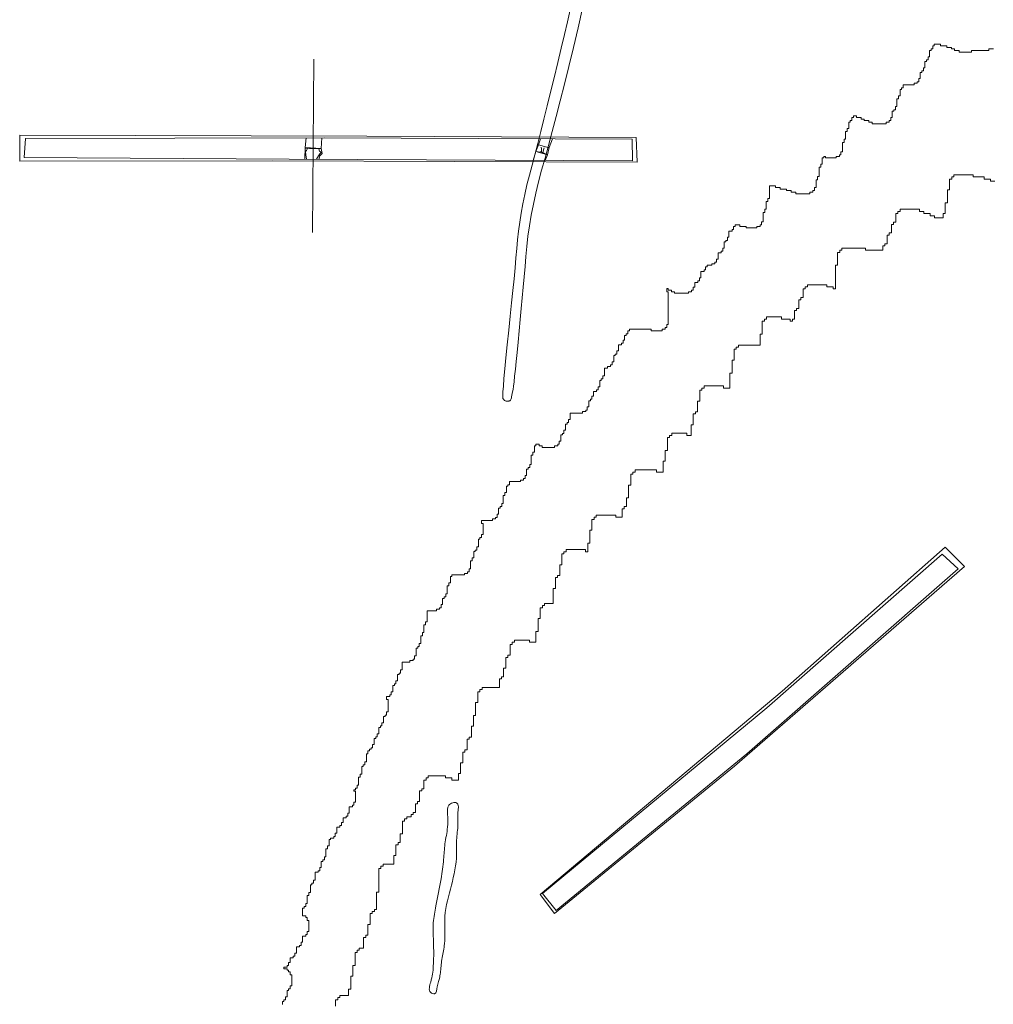
# Model space of a CAD drawing. Units: metres. Extents: x 411179 to 412732, y 128288 to 129406.
# Drawn here: x 412439 to 412520, y 128743 to 128826 of the extents above; entities that cross this region are included whole.
import ezdxf

# ---------------------------------------------------------------- set-up
doc = ezdxf.new("R2010")
doc.units = ezdxf.units.M
doc.header["$LTSCALE"] = 0.6
for name, color, linetype, lineweight, true_color in [('B7503', 5, 'Continuous', 0, 0x0000ff), ('B7505', 5, 'Continuous', 0, 0x0000ff), ('HA_geo_int_poss', 40, 'Continuous', 0, 0xffbf00), ('S7503', 3, 'Continuous', 0, 0x00ff00), ('S7505', 3, 'Continuous', 0, 0x00ff00), ('TR75TOP', 1, 'Continuous', 0, 0xff0000), ('TR86TOP', 1, 'Continuous', 0, 0xff0000)]:
    doc.layers.add(name, color=color, linetype=linetype, lineweight=lineweight, true_color=true_color)
for name, color, linetype, lineweight in [('C7503', 7, 'Continuous', 0), ('C7505', 7, 'Continuous', 0), ('HA_geo_extent', 7, 'Continuous', 0), ('TR75BASE', 7, 'Continuous', 0), ('TR86BASE', 7, 'Continuous', 0)]:
    doc.layers.add(name, color=color, linetype=linetype, lineweight=lineweight)

msp = doc.modelspace()

# ---------------------------------------------------------------- linework, layer by layer
at = {"layer": 'B7503'}
msp.add_line((412463.614, 128822.392), (412463.477, 128807.903), dxfattribs=at)
for points in [[(412463.11, 128814.965, 79.712), (412462.984, 128814.744, 79.707), (412462.911, 128814.665, 79.693), (412462.923, 128814.399, 79.774), (412462.987, 128814.024, 79.916)], [(412464.032, 128814.884, 79.759), (412464.076, 128814.707, 79.774), (412464.158, 128814.657, 79.765), (412464.231, 128814.624, 79.763), (412464.108, 128814.468, 79.781), (412464.002, 128814.306, 79.788), (412463.811, 128814.02, 79.914)]]:
    msp.add_polyline3d(points, dxfattribs=at)
at = {"layer": 'B7505'}
for points in [[(412482.592, 128815.039, 79.267), (412482.618, 128814.896, 79.217), (412482.627, 128814.733, 79.192), (412482.625, 128814.606, 79.21)], [(412482.851, 128814.968, 79.26), (412482.799, 128814.801, 79.266), (412482.726, 128814.561, 79.272)]]:
    msp.add_polyline3d(points, dxfattribs=at)
at = {"layer": 'C7503'}
for points in [[(412462.962, 128815.808, 79.77), (412462.878, 128814.997, 79.773), (412462.849, 128814.024, 79.916)], [(412464.267, 128815.811, 79.767), (412464.217, 128814.923, 79.8), (412464.285, 128814.499, 79.823), (412464.099, 128814.305, 79.845), (412464.012, 128814.015, 79.895)]]:
    msp.add_polyline3d(points, dxfattribs=at)
at = {"layer": 'C7505'}
for points in [[(412481.931, 128813.929, 79.787), (412482.156, 128814.658, 79.718), (412482.36, 128815.242, 79.675), (412482.545, 128815.738, 79.689)], [(412482.942, 128813.924, 79.808), (412483.122, 128814.396, 79.747), (412483.277, 128814.993, 79.701), (412483.535, 128815.733, 79.685)]]:
    msp.add_polyline3d(points, dxfattribs=at)
at = {"layer": 'HA_geo_extent', "lineweight": 0}
for points in [[(412460.973, 128743.383), (412460.973, 128743.514), (412460.973, 128743.644), (412461.103, 128743.644), (412461.103, 128743.774), (412461.233, 128743.774), (412461.233, 128743.904), (412461.233, 128744.034), (412461.363, 128744.034), (412461.363, 128744.164), (412461.363, 128744.294), (412461.363, 128744.424), (412461.363, 128744.554), (412461.493, 128744.554), (412461.493, 128744.684), (412461.623, 128744.684), (412461.623, 128744.814), (412461.623, 128744.944), (412461.753, 128744.944), (412461.753, 128745.074), (412461.753, 128745.204), (412461.753, 128745.334), (412461.753, 128745.464), (412461.753, 128745.594), (412461.753, 128745.724), (412461.753, 128745.854), (412461.623, 128745.854), (412461.623, 128745.985), (412461.623, 128746.115), (412461.493, 128746.115), (412461.493, 128746.245), (412461.363, 128746.245), (412461.363, 128746.375), (412461.233, 128746.375), (412461.103, 128746.375), (412461.103, 128746.505), (412461.233, 128746.505), (412461.363, 128746.505), (412461.363, 128746.635), (412461.493, 128746.635), (412461.493, 128746.765), (412461.493, 128746.895), (412461.623, 128746.895), (412461.623, 128747.025), (412461.623, 128747.155), (412461.623, 128747.285), (412461.753, 128747.285), (412461.883, 128747.285), (412461.883, 128747.415), (412462.013, 128747.415), (412462.013, 128747.545), (412462.013, 128747.675), (412462.143, 128747.675), (412462.143, 128747.805), (412462.143, 128747.935), (412462.143, 128748.065), (412462.143, 128748.196), (412462.273, 128748.196), (412462.403, 128748.196), (412462.403, 128748.326), (412462.533, 128748.326), (412462.533, 128748.456), (412462.533, 128748.586), (412462.663, 128748.586), (412462.663, 128748.716), (412462.663, 128748.846), (412462.663, 128748.976), (412462.663, 128749.106), (412462.793, 128749.106), (412462.923, 128749.106), (412462.923, 128749.236), (412463.053, 128749.236), (412463.053, 128749.366), (412463.053, 128749.496), (412463.183, 128749.496), (412463.183, 128749.626), (412463.183, 128749.756), (412463.183, 128749.886), (412463.183, 128750.016), (412463.183, 128750.146), (412463.183, 128750.276), (412463.183, 128750.406), (412463.053, 128750.406), (412463.053, 128750.537), (412463.053, 128750.667), (412462.923, 128750.667), (412462.923, 128750.797), (412462.793, 128750.797), (412462.663, 128750.797), (412462.663, 128750.927), (412462.663, 128751.057), (412462.663, 128751.187), (412462.663, 128751.317), (412462.663, 128751.447), (412462.793, 128751.447), (412462.793, 128751.577), (412462.923, 128751.577), (412462.923, 128751.707), (412462.923, 128751.837), (412463.053, 128751.837), (412463.053, 128751.967), (412463.053, 128752.097), (412463.053, 128752.227), (412463.053, 128752.357), (412463.053, 128752.487), (412463.183, 128752.487), (412463.183, 128752.617), (412463.183, 128752.747), (412463.313, 128752.747), (412463.313, 128752.878), (412463.313, 128753.008), (412463.313, 128753.138), (412463.313, 128753.268), (412463.313, 128753.398), (412463.443, 128753.398), (412463.443, 128753.528), (412463.573, 128753.528), (412463.573, 128753.658), (412463.573, 128753.788), (412463.703, 128753.788), (412463.703, 128753.918), (412463.703, 128754.048), (412463.703, 128754.178), (412463.703, 128754.308), (412463.703, 128754.438), (412463.833, 128754.438), (412463.963, 128754.438), (412463.963, 128754.568), (412464.093, 128754.568), (412464.093, 128754.698), (412464.093, 128754.828), (412464.223, 128754.828), (412464.223, 128754.958), (412464.223, 128755.089), (412464.223, 128755.219), (412464.223, 128755.349), (412464.353, 128755.349), (412464.353, 128755.479), (412464.483, 128755.479), (412464.483, 128755.609), (412464.483, 128755.739), (412464.613, 128755.739), (412464.613, 128755.869), (412464.613, 128755.999), (412464.613, 128756.129), (412464.613, 128756.259), (412464.613, 128756.389), (412464.743, 128756.389), (412464.743, 128756.519), (412464.743, 128756.649), (412464.873, 128756.649), (412464.873, 128756.779), (412464.873, 128756.909), (412464.873, 128757.039), (412464.873, 128757.169), (412465.003, 128757.169), (412465.003, 128757.299), (412465.133, 128757.299), (412465.263, 128757.299), (412465.263, 128757.429), (412465.393, 128757.429), (412465.393, 128757.56), (412465.393, 128757.69), (412465.523, 128757.69), (412465.523, 128757.82), (412465.523, 128757.95), (412465.523, 128758.08), (412465.523, 128758.21), (412465.653, 128758.21), (412465.783, 128758.21), (412465.783, 128758.34), (412465.913, 128758.34), (412465.913, 128758.47), (412465.913, 128758.6), (412466.043, 128758.6), (412466.043, 128758.73), (412466.043, 128758.86), (412466.043, 128758.99), (412466.173, 128758.99), (412466.303, 128758.99), (412466.303, 128759.12), (412466.433, 128759.12), (412466.433, 128759.25), (412466.433, 128759.38), (412466.563, 128759.38), (412466.563, 128759.51), (412466.563, 128759.64), (412466.563, 128759.771), (412466.563, 128759.901), (412466.693, 128759.901), (412466.823, 128759.901), (412466.823, 128760.031), (412466.953, 128760.031), (412466.953, 128760.161), (412466.953, 128760.291), (412467.083, 128760.291), (412467.083, 128760.421), (412467.083, 128760.551), (412467.083, 128760.681), (412467.083, 128760.811), (412467.083, 128760.941), (412467.083, 128761.071), (412467.083, 128761.201), (412466.953, 128761.201), (412466.953, 128761.331), (412467.083, 128761.331), (412467.083, 128761.461), (412467.213, 128761.461), (412467.213, 128761.591), (412467.213, 128761.721), (412467.343, 128761.721), (412467.343, 128761.851), (412467.343, 128761.981), (412467.343, 128762.112), (412467.343, 128762.242), (412467.343, 128762.372), (412467.473, 128762.372), (412467.473, 128762.502), (412467.473, 128762.632), (412467.603, 128762.632), (412467.603, 128762.762), (412467.603, 128762.892), (412467.603, 128763.022), (412467.603, 128763.152), (412467.603, 128763.282), (412467.733, 128763.282), (412467.733, 128763.412), (412467.863, 128763.412), (412467.863, 128763.542), (412467.863, 128763.672), (412467.993, 128763.672), (412467.993, 128763.802), (412467.993, 128763.932), (412467.993, 128764.062), (412467.993, 128764.192), (412467.993, 128764.323), (412468.123, 128764.323), (412468.123, 128764.453), (412468.123, 128764.583), (412468.253, 128764.583), (412468.253, 128764.713), (412468.383, 128764.713), (412468.383, 128764.843), (412468.513, 128764.843), (412468.513, 128764.973), (412468.513, 128765.103), (412468.643, 128765.103), (412468.643, 128765.233), (412468.643, 128765.363), (412468.643, 128765.493), (412468.643, 128765.623), (412468.773, 128765.623), (412468.773, 128765.753), (412468.903, 128765.753), (412468.903, 128765.883), (412468.903, 128766.013), (412469.033, 128766.013), (412469.033, 128766.143), (412469.033, 128766.273), (412469.033, 128766.403), (412469.033, 128766.533), (412469.163, 128766.533), (412469.163, 128766.664), (412469.293, 128766.664), (412469.293, 128766.794), (412469.293, 128766.924), (412469.423, 128766.924), (412469.423, 128767.054), (412469.423, 128767.184), (412469.423, 128767.314), (412469.423, 128767.444), (412469.553, 128767.444), (412469.553, 128767.574), (412469.683, 128767.574), (412469.683, 128767.704), (412469.683, 128767.834), (412469.813, 128767.834), (412469.813, 128767.964), (412469.813, 128768.094), (412469.813, 128768.224), (412469.813, 128768.354), (412469.813, 128768.484), (412469.813, 128768.614), (412469.813, 128768.744), (412469.813, 128768.874), (412469.683, 128768.874), (412469.683, 128769.005), (412469.683, 128769.135), (412469.813, 128769.135), (412469.943, 128769.135), (412469.943, 128769.265), (412470.073, 128769.265), (412470.073, 128769.395), (412470.073, 128769.525), (412470.203, 128769.525), (412470.203, 128769.655), (412470.203, 128769.785), (412470.203, 128769.915), (412470.203, 128770.045), (412470.333, 128770.045), (412470.333, 128770.175), (412470.463, 128770.175), (412470.463, 128770.305), (412470.463, 128770.435), (412470.593, 128770.435), (412470.593, 128770.565), (412470.593, 128770.695), (412470.593, 128770.825), (412470.593, 128770.955), (412470.723, 128770.955), (412470.723, 128771.085), (412470.853, 128771.085), (412470.853, 128771.216), (412470.853, 128771.345), (412470.983, 128771.345), (412470.983, 128771.476), (412470.983, 128771.606), (412470.983, 128771.736), (412470.983, 128771.866), (412470.983, 128771.996), (412471.113, 128771.996), (412471.243, 128771.996), (412471.373, 128771.996), (412471.503, 128771.996), (412471.633, 128771.996), (412471.633, 128772.126), (412471.763, 128772.126), (412471.893, 128772.126), (412471.893, 128772.256), (412472.023, 128772.256), (412472.023, 128772.386), (412472.023, 128772.516), (412472.153, 128772.516), (412472.153, 128772.646), (412472.153, 128772.776), (412472.153, 128772.906), (412472.153, 128773.036), (412472.153, 128773.166), (412472.283, 128773.166), (412472.283, 128773.296), (412472.413, 128773.296), (412472.413, 128773.426), (412472.413, 128773.556), (412472.543, 128773.556), (412472.543, 128773.687), (412472.543, 128773.817), (412472.543, 128773.947), (412472.543, 128774.077), (412472.543, 128774.207), (412472.673, 128774.207), (412472.673, 128774.337), (412472.673, 128774.467), (412472.803, 128774.467), (412472.803, 128774.597), (412472.803, 128774.727), (412472.803, 128774.857), (412472.803, 128774.987), (412472.803, 128775.117), (412472.933, 128775.117), (412472.933, 128775.247), (412472.933, 128775.377), (412473.063, 128775.377), (412473.063, 128775.507), (412473.063, 128775.637), (412473.063, 128775.767), (412473.063, 128775.897), (412473.063, 128776.028), (412473.063, 128776.158), (412473.063, 128776.288), (412473.193, 128776.288), (412473.323, 128776.288), (412473.453, 128776.288), (412473.583, 128776.288), (412473.713, 128776.288), (412473.843, 128776.288), (412473.843, 128776.418), (412473.973, 128776.418), (412474.103, 128776.418), (412474.103, 128776.548), (412474.233, 128776.548), (412474.233, 128776.678), (412474.233, 128776.808), (412474.363, 128776.808), (412474.363, 128776.938), (412474.363, 128777.068), (412474.363, 128777.198), (412474.363, 128777.328), (412474.493, 128777.328), (412474.493, 128777.458), (412474.623, 128777.458), (412474.623, 128777.588), (412474.623, 128777.718), (412474.753, 128777.718), (412474.753, 128777.848), (412474.753, 128777.978), (412474.753, 128778.108), (412474.753, 128778.239), (412474.753, 128778.369), (412474.883, 128778.369), (412474.883, 128778.499), (412474.883, 128778.629), (412475.013, 128778.629), (412475.013, 128778.759), (412475.013, 128778.889), (412475.013, 128779.019), (412475.013, 128779.149), (412475.143, 128779.149), (412475.143, 128779.279), (412475.273, 128779.279), (412475.403, 128779.279), (412475.533, 128779.279), (412475.663, 128779.279), (412475.793, 128779.279), (412475.923, 128779.279), (412476.053, 128779.279), (412476.183, 128779.279), (412476.183, 128779.409), (412476.313, 128779.409), (412476.443, 128779.409), (412476.443, 128779.539), (412476.573, 128779.539), (412476.573, 128779.669), (412476.573, 128779.799), (412476.703, 128779.799), (412476.703, 128779.929), (412476.703, 128780.059), (412476.703, 128780.189), (412476.703, 128780.319), (412476.703, 128780.449), (412476.833, 128780.449), (412476.833, 128780.58), (412476.833, 128780.71), (412476.963, 128780.71), (412476.963, 128780.84), (412476.963, 128780.97), (412476.963, 128781.1), (412476.963, 128781.23), (412477.093, 128781.23), (412477.093, 128781.36), (412477.223, 128781.36), (412477.223, 128781.49), (412477.223, 128781.62), (412477.353, 128781.62), (412477.353, 128781.75), (412477.353, 128781.88), (412477.353, 128782.01), (412477.353, 128782.14), (412477.353, 128782.27), (412477.483, 128782.27), (412477.483, 128782.4), (412477.613, 128782.4), (412477.613, 128782.53), (412477.613, 128782.66), (412477.743, 128782.66), (412477.743, 128782.79), (412477.743, 128782.921), (412477.743, 128783.051), (412477.743, 128783.181), (412477.743, 128783.311), (412477.743, 128783.441), (412477.743, 128783.571), (412477.613, 128783.571), (412477.613, 128783.701), (412477.613, 128783.831), (412477.743, 128783.831), (412477.873, 128783.831), (412478.003, 128783.831), (412478.133, 128783.831), (412478.263, 128783.831), (412478.393, 128783.831), (412478.523, 128783.831), (412478.523, 128783.961), (412478.653, 128783.961), (412478.783, 128783.961), (412478.783, 128784.091), (412478.913, 128784.091), (412478.913, 128784.221), (412478.913, 128784.351), (412479.043, 128784.351), (412479.043, 128784.481), (412479.043, 128784.611), (412479.043, 128784.741), (412479.043, 128784.871), (412479.173, 128784.871), (412479.173, 128785.001), (412479.303, 128785.001), (412479.303, 128785.132), (412479.303, 128785.262), (412479.433, 128785.262), (412479.433, 128785.392), (412479.433, 128785.522), (412479.433, 128785.652), (412479.433, 128785.782), (412479.433, 128785.912), (412479.563, 128785.912), (412479.563, 128786.042), (412479.563, 128786.172), (412479.693, 128786.172), (412479.693, 128786.302), (412479.693, 128786.432), (412479.693, 128786.562), (412479.693, 128786.692), (412479.823, 128786.692), (412479.823, 128786.822), (412479.953, 128786.822), (412479.953, 128786.952), (412479.953, 128787.082), (412480.083, 128787.082), (412480.213, 128787.082), (412480.343, 128787.082), (412480.473, 128787.082), (412480.603, 128787.082), (412480.733, 128787.082), (412480.863, 128787.082), (412480.863, 128787.212), (412480.993, 128787.212), (412481.123, 128787.212), (412481.123, 128787.342), (412481.253, 128787.342), (412481.253, 128787.472), (412481.253, 128787.603), (412481.383, 128787.603), (412481.383, 128787.733), (412481.383, 128787.863), (412481.383, 128787.993), (412481.383, 128788.123), (412481.513, 128788.123), (412481.513, 128788.253), (412481.643, 128788.253), (412481.643, 128788.383), (412481.643, 128788.513), (412481.773, 128788.513), (412481.773, 128788.643), (412481.773, 128788.773), (412481.773, 128788.903), (412481.773, 128789.033), (412481.773, 128789.163), (412481.773, 128789.293), (412481.903, 128789.293), (412481.903, 128789.423), (412481.903, 128789.553), (412482.033, 128789.553), (412482.033, 128789.683), (412482.033, 128789.814), (412482.033, 128789.944), (412482.033, 128790.074), (412482.163, 128790.074), (412482.163, 128790.204), (412482.293, 128790.204), (412482.423, 128790.204), (412482.423, 128790.074), (412482.553, 128790.074), (412482.683, 128790.074), (412482.683, 128789.944), (412482.813, 128789.944), (412482.943, 128789.944), (412483.073, 128789.944), (412483.203, 128789.944), (412483.333, 128789.944), (412483.463, 128789.944), (412483.593, 128789.944), (412483.723, 128789.944), (412483.723, 128790.074), (412483.853, 128790.074), (412483.983, 128790.074), (412483.983, 128790.204), (412484.113, 128790.204), (412484.113, 128790.334), (412484.113, 128790.464), (412484.243, 128790.464), (412484.243, 128790.594), (412484.243, 128790.724), (412484.243, 128790.854), (412484.243, 128790.984), (412484.373, 128790.984), (412484.373, 128791.114), (412484.503, 128791.114), (412484.503, 128791.244), (412484.503, 128791.374), (412484.633, 128791.374), (412484.633, 128791.504), (412484.633, 128791.634), (412484.633, 128791.764), (412484.633, 128791.894), (412484.763, 128791.894), (412484.763, 128792.024), (412484.893, 128792.024), (412484.893, 128792.155), (412484.893, 128792.285), (412485.023, 128792.285), (412485.023, 128792.415), (412485.023, 128792.545), (412485.023, 128792.675), (412485.023, 128792.805), (412485.153, 128792.805), (412485.283, 128792.805), (412485.413, 128792.805), (412485.543, 128792.805), (412485.673, 128792.805), (412485.803, 128792.805), (412485.933, 128792.805), (412486.063, 128792.805), (412486.063, 128792.935), (412486.193, 128792.935), (412486.323, 128792.935), (412486.323, 128793.065), (412486.453, 128793.065), (412486.453, 128793.195), (412486.453, 128793.325), (412486.583, 128793.325), (412486.583, 128793.455), (412486.583, 128793.585), (412486.583, 128793.715), (412486.583, 128793.845), (412486.713, 128793.845), (412486.713, 128793.975), (412486.843, 128793.975), (412486.843, 128794.105), (412486.843, 128794.235), (412486.973, 128794.235), (412486.973, 128794.366), (412486.973, 128794.496), (412486.973, 128794.626), (412487.103, 128794.626), (412487.233, 128794.626), (412487.233, 128794.756), (412487.363, 128794.756), (412487.363, 128794.886), (412487.363, 128795.016), (412487.493, 128795.016), (412487.493, 128795.146), (412487.493, 128795.276), (412487.493, 128795.406), (412487.493, 128795.536), (412487.623, 128795.536), (412487.623, 128795.666), (412487.753, 128795.666), (412487.753, 128795.796), (412487.753, 128795.926), (412487.883, 128795.926), (412487.883, 128796.056), (412487.883, 128796.186), (412487.883, 128796.316), (412487.883, 128796.446), (412487.883, 128796.576), (412488.013, 128796.576), (412488.143, 128796.576), (412488.143, 128796.707), (412488.273, 128796.707), (412488.403, 128796.707), (412488.403, 128796.837), (412488.533, 128796.837), (412488.533, 128796.967), (412488.533, 128797.097), (412488.663, 128797.097), (412488.663, 128797.227), (412488.663, 128797.357), (412488.663, 128797.487), (412488.663, 128797.617), (412488.793, 128797.617), (412488.793, 128797.747), (412488.923, 128797.747), (412488.923, 128797.877), (412488.923, 128798.007), (412489.053, 128798.007), (412489.053, 128798.137), (412489.053, 128798.267), (412489.053, 128798.397), (412489.053, 128798.527), (412489.183, 128798.527), (412489.313, 128798.527), (412489.313, 128798.657), (412489.443, 128798.657), (412489.443, 128798.787), (412489.443, 128798.917), (412489.573, 128798.917), (412489.573, 128799.047), (412489.573, 128799.178), (412489.573, 128799.308), (412489.703, 128799.308), (412489.703, 128799.438), (412489.833, 128799.438), (412489.833, 128799.568), (412489.833, 128799.698), (412489.963, 128799.698), (412489.963, 128799.828), (412490.093, 128799.828), (412490.223, 128799.828), (412490.353, 128799.828), (412490.483, 128799.828), (412490.613, 128799.828), (412490.743, 128799.828), (412490.873, 128799.828), (412491.003, 128799.828), (412491.133, 128799.828), (412491.263, 128799.828), (412491.393, 128799.828), (412491.523, 128799.828), (412491.653, 128799.828), (412491.783, 128799.828), (412491.783, 128799.698), (412491.913, 128799.698), (412492.043, 128799.698), (412492.173, 128799.698), (412492.303, 128799.698), (412492.433, 128799.698), (412492.563, 128799.698), (412492.693, 128799.698), (412492.693, 128799.828), (412492.823, 128799.828), (412492.953, 128799.828), (412492.953, 128799.958), (412493.083, 128799.958), (412493.083, 128800.088), (412493.083, 128800.218), (412493.213, 128800.218), (412493.213, 128800.348), (412493.213, 128800.478), (412493.213, 128800.608), (412493.213, 128800.738), (412493.213, 128800.868), (412493.213, 128800.998), (412493.213, 128801.128), (412493.213, 128801.259), (412493.213, 128801.388), (412493.213, 128801.519), (412493.213, 128801.649), (412493.213, 128801.779), (412493.213, 128801.909), (412493.213, 128802.039), (412493.213, 128802.169), (412493.213, 128802.299), (412493.213, 128802.429), (412493.213, 128802.559), (412493.213, 128802.689), (412493.213, 128802.819), (412493.213, 128802.949), (412493.083, 128802.949), (412493.083, 128803.079), (412493.083, 128803.209), (412493.213, 128803.209), (412493.213, 128803.079), (412493.343, 128803.079), (412493.473, 128803.079), (412493.473, 128802.949), (412493.603, 128802.949), (412493.733, 128802.949), (412493.733, 128802.819), (412493.863, 128802.819), (412493.993, 128802.819), (412494.123, 128802.819), (412494.253, 128802.819), (412494.383, 128802.819), (412494.513, 128802.819), (412494.643, 128802.819), (412494.773, 128802.819), (412494.903, 128802.819), (412494.903, 128802.949), (412495.033, 128802.949), (412495.163, 128802.949), (412495.163, 128803.079), (412495.293, 128803.079), (412495.293, 128803.209), (412495.293, 128803.339), (412495.423, 128803.339), (412495.423, 128803.469), (412495.423, 128803.599), (412495.423, 128803.73), (412495.553, 128803.73), (412495.683, 128803.73), (412495.683, 128803.86), (412495.813, 128803.86), (412495.813, 128803.99), (412495.813, 128804.12), (412495.943, 128804.12), (412495.943, 128804.25), (412495.943, 128804.38), (412495.943, 128804.51), (412495.943, 128804.64), (412496.073, 128804.64), (412496.203, 128804.64), (412496.203, 128804.77), (412496.333, 128804.77), (412496.333, 128804.9), (412496.333, 128805.03), (412496.463, 128805.03), (412496.463, 128805.16), (412496.593, 128805.16), (412496.723, 128805.16), (412496.853, 128805.16), (412496.853, 128805.29), (412496.983, 128805.29), (412497.113, 128805.29), (412497.113, 128805.42), (412497.243, 128805.42), (412497.243, 128805.55), (412497.243, 128805.68), (412497.373, 128805.68), (412497.373, 128805.81), (412497.373, 128805.94), (412497.373, 128806.071), (412497.373, 128806.201), (412497.503, 128806.201), (412497.633, 128806.201), (412497.633, 128806.331), (412497.763, 128806.331), (412497.763, 128806.461), (412497.763, 128806.591), (412497.893, 128806.591), (412497.893, 128806.721), (412497.893, 128806.851), (412497.893, 128806.981), (412497.893, 128807.111), (412498.023, 128807.111), (412498.023, 128807.241), (412498.153, 128807.241), (412498.153, 128807.371), (412498.153, 128807.501), (412498.283, 128807.501), (412498.283, 128807.631), (412498.283, 128807.761), (412498.283, 128807.891), (412498.283, 128808.021), (412498.413, 128808.021), (412498.543, 128808.021), (412498.543, 128808.151), (412498.673, 128808.151), (412498.673, 128808.282), (412498.673, 128808.412), (412498.803, 128808.412), (412498.803, 128808.542), (412498.933, 128808.542), (412499.063, 128808.542), (412499.193, 128808.542), (412499.193, 128808.412), (412499.323, 128808.412), (412499.453, 128808.412), (412499.583, 128808.412), (412499.713, 128808.412), (412499.713, 128808.282), (412499.843, 128808.282), (412499.973, 128808.282), (412500.103, 128808.282), (412500.233, 128808.282), (412500.363, 128808.282), (412500.493, 128808.282), (412500.623, 128808.282), (412500.623, 128808.412), (412500.753, 128808.412), (412500.883, 128808.412), (412500.883, 128808.542), (412501.013, 128808.542), (412501.013, 128808.672), (412501.013, 128808.802), (412501.143, 128808.802), (412501.143, 128808.932), (412501.143, 128809.062), (412501.143, 128809.192), (412501.143, 128809.322), (412501.143, 128809.452), (412501.143, 128809.582), (412501.273, 128809.582), (412501.273, 128809.712), (412501.273, 128809.842), (412501.403, 128809.842), (412501.403, 128809.972), (412501.403, 128810.102), (412501.403, 128810.232), (412501.403, 128810.362), (412501.403, 128810.492), (412501.533, 128810.492), (412501.533, 128810.623), (412501.533, 128810.753), (412501.663, 128810.753), (412501.663, 128810.883), (412501.663, 128811.013), (412501.663, 128811.143), (412501.663, 128811.273), (412501.663, 128811.403), (412501.663, 128811.533), (412501.663, 128811.663), (412501.663, 128811.793), (412501.793, 128811.793), (412501.923, 128811.793), (412502.053, 128811.793), (412502.183, 128811.793), (412502.183, 128811.663), (412502.313, 128811.663), (412502.443, 128811.663), (412502.573, 128811.663), (412502.573, 128811.533), (412502.703, 128811.533), (412502.833, 128811.533), (412502.963, 128811.533), (412503.093, 128811.533), (412503.093, 128811.403), (412503.223, 128811.403), (412503.353, 128811.403), (412503.483, 128811.403), (412503.483, 128811.273), (412503.613, 128811.273), (412503.743, 128811.273), (412503.873, 128811.273), (412503.873, 128811.143), (412504.003, 128811.143), (412504.133, 128811.143), (412504.263, 128811.143), (412504.393, 128811.143), (412504.523, 128811.143), (412504.653, 128811.143), (412504.783, 128811.143), (412504.913, 128811.143), (412505.043, 128811.143), (412505.043, 128811.273), (412505.173, 128811.273), (412505.303, 128811.273), (412505.303, 128811.403), (412505.433, 128811.403), (412505.433, 128811.533), (412505.433, 128811.663), (412505.563, 128811.663), (412505.563, 128811.793), (412505.563, 128811.923), (412505.563, 128812.053), (412505.563, 128812.183), (412505.563, 128812.313), (412505.693, 128812.313), (412505.693, 128812.443), (412505.693, 128812.573), (412505.823, 128812.573), (412505.823, 128812.703), (412505.823, 128812.833), (412505.823, 128812.964), (412505.823, 128813.094), (412505.823, 128813.224), (412505.823, 128813.354), (412505.953, 128813.354), (412505.953, 128813.484), (412505.953, 128813.614), (412506.083, 128813.614), (412506.083, 128813.744), (412506.083, 128813.874), (412506.083, 128814.004), (412506.083, 128814.134), (412506.213, 128814.134), (412506.213, 128814.264), (412506.343, 128814.264), (412506.343, 128814.134), (412506.473, 128814.134), (412506.603, 128814.134), (412506.733, 128814.134), (412506.863, 128814.134), (412506.993, 128814.134), (412507.123, 128814.134), (412507.253, 128814.134), (412507.253, 128814.264), (412507.383, 128814.264), (412507.513, 128814.264), (412507.513, 128814.394), (412507.643, 128814.394), (412507.643, 128814.524), (412507.643, 128814.654), (412507.773, 128814.654), (412507.773, 128814.784), (412507.773, 128814.914), (412507.773, 128815.044), (412507.773, 128815.174), (412507.773, 128815.305), (412507.773, 128815.435), (412507.903, 128815.435), (412507.903, 128815.565), (412507.903, 128815.695), (412508.033, 128815.695), (412508.033, 128815.825), (412508.033, 128815.955), (412508.033, 128816.085), (412508.033, 128816.215), (412508.033, 128816.345), (412508.163, 128816.345), (412508.163, 128816.475), (412508.163, 128816.605), (412508.293, 128816.605), (412508.293, 128816.735), (412508.293, 128816.865), (412508.293, 128816.995), (412508.293, 128817.125), (412508.423, 128817.125), (412508.423, 128817.255), (412508.553, 128817.255), (412508.553, 128817.385), (412508.553, 128817.515), (412508.683, 128817.515), (412508.683, 128817.646), (412508.813, 128817.646), (412508.943, 128817.646), (412508.943, 128817.515), (412509.073, 128817.515), (412509.203, 128817.515), (412509.333, 128817.515), (412509.333, 128817.385), (412509.463, 128817.385), (412509.593, 128817.385), (412509.593, 128817.255), (412509.723, 128817.255), (412509.853, 128817.255), (412509.983, 128817.255), (412509.983, 128817.125), (412510.113, 128817.125), (412510.243, 128817.125), (412510.243, 128816.995), (412510.373, 128816.995), (412510.503, 128816.995), (412510.633, 128816.995), (412510.763, 128816.995), (412510.893, 128816.995), (412511.023, 128816.995), (412511.153, 128816.995), (412511.283, 128816.995), (412511.413, 128816.995), (412511.413, 128817.125), (412511.543, 128817.125), (412511.673, 128817.125), (412511.673, 128817.255), (412511.803, 128817.255), (412511.803, 128817.385), (412511.803, 128817.515), (412511.933, 128817.515), (412511.933, 128817.646), (412511.933, 128817.776), (412511.933, 128817.906), (412511.933, 128818.036), (412512.063, 128818.036), (412512.063, 128818.166), (412512.193, 128818.166), (412512.193, 128818.296), (412512.193, 128818.426), (412512.323, 128818.426), (412512.323, 128818.556), (412512.323, 128818.686), (412512.323, 128818.816), (412512.323, 128818.946), (412512.323, 128819.076), (412512.453, 128819.076), (412512.453, 128819.206), (412512.453, 128819.336), (412512.583, 128819.336), (412512.583, 128819.466), (412512.583, 128819.596), (412512.583, 128819.726), (412512.583, 128819.857), (412512.713, 128819.857), (412512.713, 128819.987), (412512.843, 128819.987), (412512.843, 128820.117), (412512.843, 128820.247), (412512.973, 128820.247), (412513.103, 128820.247), (412513.233, 128820.247), (412513.363, 128820.247), (412513.493, 128820.247), (412513.623, 128820.247), (412513.753, 128820.247), (412513.753, 128820.377), (412513.883, 128820.377), (412514.013, 128820.377), (412514.013, 128820.507), (412514.143, 128820.507), (412514.143, 128820.637), (412514.143, 128820.767), (412514.273, 128820.767), (412514.273, 128820.897), (412514.273, 128821.027), (412514.273, 128821.157), (412514.273, 128821.287), (412514.403, 128821.287), (412514.403, 128821.417), (412514.533, 128821.417), (412514.533, 128821.547), (412514.533, 128821.677), (412514.663, 128821.677), (412514.663, 128821.807), (412514.663, 128821.937), (412514.663, 128822.067), (412514.663, 128822.198), (412514.793, 128822.198), (412514.793, 128822.328), (412514.923, 128822.328), (412514.923, 128822.458), (412514.923, 128822.588), (412515.053, 128822.588), (412515.053, 128822.718), (412515.053, 128822.848), (412515.053, 128822.978), (412515.053, 128823.108), (412515.183, 128823.108), (412515.183, 128823.238), (412515.313, 128823.238), (412515.313, 128823.368), (412515.313, 128823.498), (412515.443, 128823.498), (412515.443, 128823.628), (412515.573, 128823.628), (412515.703, 128823.628), (412515.833, 128823.628), (412515.963, 128823.628), (412515.963, 128823.498), (412516.093, 128823.498), (412516.223, 128823.498), (412516.353, 128823.498), (412516.483, 128823.498), (412516.483, 128823.368), (412516.613, 128823.368), (412516.743, 128823.368), (412516.873, 128823.368), (412516.873, 128823.238), (412517.003, 128823.238), (412517.133, 128823.238), (412517.133, 128823.108), (412517.263, 128823.108), (412517.393, 128823.108), (412517.523, 128823.108), (412517.523, 128822.978), (412517.653, 128822.978), (412517.783, 128822.978), (412517.913, 128822.978), (412518.043, 128822.978), (412518.173, 128822.978), (412518.303, 128822.978), (412518.433, 128822.978), (412518.563, 128822.978), (412518.563, 128823.108), (412518.693, 128823.108), (412518.823, 128823.108), (412518.953, 128823.108), (412519.083, 128823.108), (412519.213, 128823.108), (412519.343, 128823.108), (412519.473, 128823.108), (412519.603, 128823.108), (412519.733, 128823.108), (412519.863, 128823.108), (412519.993, 128823.108), (412519.993, 128823.238), (412520.123, 128823.238), (412520.253, 128823.238), (412520.383, 128823.238)], [(412520.503, 128812.182), (412520.323, 128812.182), (412520.143, 128812.182), (412520.143, 128812.362), (412519.963, 128812.362), (412519.783, 128812.362), (412519.603, 128812.362), (412519.603, 128812.542), (412519.423, 128812.542), (412519.243, 128812.542), (412519.063, 128812.542), (412518.883, 128812.542), (412518.703, 128812.542), (412518.703, 128812.722), (412518.523, 128812.722), (412518.343, 128812.722), (412518.163, 128812.722), (412517.983, 128812.722), (412517.803, 128812.722), (412517.623, 128812.722), (412517.443, 128812.722), (412517.263, 128812.722), (412517.083, 128812.722), (412517.083, 128812.542), (412516.903, 128812.542), (412516.903, 128812.362), (412516.723, 128812.362), (412516.723, 128812.182), (412516.723, 128812.002), (412516.723, 128811.822), (412516.723, 128811.642), (412516.723, 128811.461), (412516.543, 128811.461), (412516.543, 128811.281), (412516.543, 128811.101), (412516.543, 128810.921), (412516.543, 128810.741), (412516.543, 128810.561), (412516.543, 128810.381), (412516.363, 128810.381), (412516.363, 128810.201), (412516.363, 128810.021), (412516.363, 128809.841), (412516.363, 128809.661), (412516.363, 128809.481), (412516.183, 128809.481), (412516.183, 128809.301), (412516.183, 128809.121), (412516.003, 128809.121), (412515.823, 128809.121), (412515.643, 128809.121), (412515.463, 128809.121), (412515.463, 128809.301), (412515.283, 128809.301), (412515.103, 128809.301), (412515.103, 128809.481), (412514.923, 128809.481), (412514.743, 128809.481), (412514.563, 128809.481), (412514.563, 128809.661), (412514.383, 128809.661), (412514.203, 128809.661), (412514.203, 128809.841), (412514.023, 128809.841), (412513.843, 128809.841), (412513.663, 128809.841), (412513.483, 128809.841), (412513.303, 128809.841), (412513.123, 128809.841), (412512.943, 128809.841), (412512.763, 128809.841), (412512.583, 128809.841), (412512.583, 128809.661), (412512.403, 128809.661), (412512.403, 128809.481), (412512.223, 128809.481), (412512.223, 128809.301), (412512.223, 128809.121), (412512.223, 128808.941), (412512.223, 128808.761), (412512.043, 128808.761), (412512.043, 128808.581), (412511.863, 128808.581), (412511.863, 128808.401), (412511.863, 128808.221), (412511.863, 128808.041), (412511.863, 128807.861), (412511.683, 128807.861), (412511.683, 128807.681), (412511.503, 128807.681), (412511.503, 128807.501), (412511.503, 128807.321), (412511.503, 128807.141), (412511.503, 128806.961), (412511.323, 128806.961), (412511.323, 128806.781), (412511.143, 128806.781), (412511.143, 128806.601), (412511.143, 128806.421), (412510.963, 128806.421), (412510.783, 128806.421), (412510.603, 128806.421), (412510.423, 128806.421), (412510.243, 128806.421), (412510.063, 128806.421), (412509.883, 128806.421), (412509.703, 128806.421), (412509.703, 128806.601), (412509.523, 128806.601), (412509.343, 128806.601), (412509.163, 128806.601), (412508.983, 128806.601), (412508.803, 128806.601), (412508.623, 128806.601), (412508.443, 128806.601), (412508.263, 128806.601), (412508.083, 128806.601), (412507.903, 128806.601), (412507.723, 128806.601), (412507.723, 128806.421), (412507.543, 128806.421), (412507.543, 128806.241), (412507.363, 128806.241), (412507.363, 128806.061), (412507.363, 128805.881), (412507.363, 128805.701), (412507.363, 128805.521), (412507.363, 128805.341), (412507.363, 128805.161), (412507.183, 128805.161), (412507.183, 128804.981), (412507.183, 128804.801), (412507.183, 128804.621), (412507.183, 128804.441), (412507.183, 128804.261), (412507.183, 128804.081), (412507.183, 128803.901), (412507.183, 128803.721), (412507.183, 128803.541), (412507.183, 128803.361), (412507.183, 128803.181), (412507.003, 128803.181), (412507.003, 128803.361), (412506.823, 128803.361), (412506.643, 128803.361), (412506.463, 128803.361), (412506.463, 128803.541), (412506.283, 128803.541), (412506.103, 128803.541), (412505.923, 128803.541), (412505.743, 128803.541), (412505.563, 128803.541), (412505.383, 128803.541), (412505.203, 128803.541), (412505.023, 128803.541), (412504.843, 128803.541), (412504.843, 128803.361), (412504.663, 128803.361), (412504.663, 128803.181), (412504.483, 128803.181), (412504.483, 128803.001), (412504.483, 128802.821), (412504.483, 128802.641), (412504.483, 128802.461), (412504.303, 128802.461), (412504.303, 128802.281), (412504.123, 128802.281), (412504.123, 128802.101), (412504.123, 128801.921), (412504.123, 128801.741), (412504.123, 128801.561), (412503.943, 128801.561), (412503.943, 128801.381), (412503.763, 128801.381), (412503.763, 128801.201), (412503.763, 128801.021), (412503.763, 128800.841), (412503.763, 128800.661), (412503.583, 128800.661), (412503.583, 128800.481), (412503.403, 128800.481), (412503.403, 128800.661), (412503.223, 128800.661), (412503.043, 128800.661), (412502.863, 128800.661), (412502.683, 128800.661), (412502.683, 128800.841), (412502.503, 128800.841), (412502.323, 128800.841), (412502.143, 128800.841), (412501.963, 128800.841), (412501.783, 128800.841), (412501.603, 128800.841), (412501.423, 128800.841), (412501.423, 128800.661), (412501.243, 128800.661), (412501.243, 128800.481), (412501.063, 128800.481), (412501.063, 128800.301), (412501.063, 128800.121), (412501.063, 128799.941), (412501.063, 128799.761), (412501.063, 128799.58), (412501.063, 128799.4), (412500.883, 128799.4), (412500.883, 128799.22), (412500.883, 128799.04), (412500.883, 128798.86), (412500.883, 128798.68), (412500.883, 128798.5), (412500.703, 128798.5), (412500.523, 128798.5), (412500.343, 128798.5), (412500.163, 128798.5), (412499.983, 128798.5), (412499.803, 128798.5), (412499.623, 128798.5), (412499.443, 128798.5), (412499.263, 128798.5), (412499.083, 128798.5), (412499.083, 128798.32), (412498.903, 128798.32), (412498.903, 128798.14), (412498.723, 128798.14), (412498.723, 128797.96), (412498.723, 128797.78), (412498.723, 128797.6), (412498.723, 128797.42), (412498.723, 128797.24), (412498.543, 128797.24), (412498.543, 128797.06), (412498.543, 128796.88), (412498.543, 128796.7), (412498.543, 128796.52), (412498.543, 128796.34), (412498.543, 128796.16), (412498.363, 128796.16), (412498.363, 128795.98), (412498.363, 128795.8), (412498.363, 128795.62), (412498.363, 128795.44), (412498.363, 128795.26), (412498.363, 128795.08), (412498.363, 128794.9), (412498.183, 128794.9), (412498.003, 128794.9), (412497.823, 128794.9), (412497.823, 128795.08), (412497.643, 128795.08), (412497.463, 128795.08), (412497.283, 128795.08), (412497.103, 128795.08), (412496.923, 128795.08), (412496.743, 128795.08), (412496.563, 128795.08), (412496.383, 128795.08), (412496.203, 128795.08), (412496.203, 128794.9), (412496.023, 128794.9), (412496.023, 128794.72), (412495.843, 128794.72), (412495.843, 128794.54), (412495.843, 128794.36), (412495.843, 128794.18), (412495.843, 128794), (412495.843, 128793.82), (412495.663, 128793.82), (412495.663, 128793.64), (412495.663, 128793.46), (412495.663, 128793.28), (412495.663, 128793.1), (412495.663, 128792.92), (412495.483, 128792.92), (412495.483, 128792.74), (412495.303, 128792.74), (412495.303, 128792.56), (412495.303, 128792.38), (412495.303, 128792.2), (412495.303, 128792.02), (412495.303, 128791.84), (412495.123, 128791.84), (412495.123, 128791.66), (412495.123, 128791.48), (412495.123, 128791.3), (412495.123, 128791.12), (412495.123, 128790.94), (412494.943, 128790.94), (412494.763, 128790.94), (412494.763, 128791.12), (412494.583, 128791.12), (412494.403, 128791.12), (412494.223, 128791.12), (412494.043, 128791.12), (412493.863, 128791.12), (412493.683, 128791.12), (412493.503, 128791.12), (412493.503, 128790.94), (412493.323, 128790.94), (412493.323, 128790.76), (412493.143, 128790.76), (412493.143, 128790.58), (412493.143, 128790.4), (412493.143, 128790.22), (412493.143, 128790.04), (412493.143, 128789.86), (412493.143, 128789.68), (412492.963, 128789.68), (412492.963, 128789.5), (412492.963, 128789.32), (412492.963, 128789.14), (412492.963, 128788.96), (412492.963, 128788.78), (412492.783, 128788.78), (412492.783, 128788.6), (412492.783, 128788.42), (412492.783, 128788.24), (412492.783, 128788.06), (412492.783, 128787.879), (412492.603, 128787.879), (412492.423, 128787.879), (412492.243, 128787.879), (412492.243, 128788.06), (412492.063, 128788.06), (412491.883, 128788.06), (412491.703, 128788.06), (412491.523, 128788.06), (412491.343, 128788.06), (412491.163, 128788.06), (412490.983, 128788.06), (412490.803, 128788.06), (412490.623, 128788.06), (412490.443, 128788.06), (412490.443, 128787.879), (412490.263, 128787.879), (412490.263, 128787.699), (412490.083, 128787.699), (412490.083, 128787.519), (412490.083, 128787.339), (412490.083, 128787.159), (412490.083, 128786.979), (412490.083, 128786.799), (412489.903, 128786.799), (412489.903, 128786.619), (412489.903, 128786.439), (412489.903, 128786.259), (412489.903, 128786.079), (412489.903, 128785.899), (412489.903, 128785.719), (412489.723, 128785.719), (412489.723, 128785.539), (412489.723, 128785.359), (412489.723, 128785.179), (412489.723, 128784.999), (412489.543, 128784.999), (412489.543, 128784.819), (412489.363, 128784.819), (412489.363, 128784.639), (412489.363, 128784.459), (412489.363, 128784.279), (412489.363, 128784.099), (412489.183, 128784.099), (412489.003, 128784.099), (412488.823, 128784.099), (412488.823, 128784.279), (412488.643, 128784.279), (412488.463, 128784.279), (412488.283, 128784.279), (412488.103, 128784.279), (412487.923, 128784.279), (412487.743, 128784.279), (412487.563, 128784.279), (412487.383, 128784.279), (412487.203, 128784.279), (412487.203, 128784.099), (412487.023, 128784.099), (412487.023, 128783.919), (412486.843, 128783.919), (412486.843, 128783.739), (412486.843, 128783.559), (412486.843, 128783.379), (412486.843, 128783.199), (412486.843, 128783.019), (412486.663, 128783.019), (412486.663, 128782.839), (412486.663, 128782.659), (412486.663, 128782.479), (412486.663, 128782.299), (412486.663, 128782.119), (412486.663, 128781.939), (412486.483, 128781.939), (412486.483, 128781.759), (412486.483, 128781.579), (412486.483, 128781.399), (412486.483, 128781.219), (412486.303, 128781.219), (412486.303, 128781.399), (412486.123, 128781.399), (412485.943, 128781.399), (412485.763, 128781.399), (412485.583, 128781.399), (412485.403, 128781.399), (412485.223, 128781.399), (412485.043, 128781.399), (412484.863, 128781.399), (412484.683, 128781.399), (412484.683, 128781.219), (412484.503, 128781.219), (412484.503, 128781.039), (412484.323, 128781.039), (412484.323, 128780.859), (412484.323, 128780.679), (412484.323, 128780.499), (412484.323, 128780.319), (412484.323, 128780.139), (412484.143, 128780.139), (412484.143, 128779.959), (412484.143, 128779.779), (412484.143, 128779.599), (412484.143, 128779.419), (412484.143, 128779.239), (412483.963, 128779.239), (412483.963, 128779.059), (412483.783, 128779.059), (412483.783, 128778.879), (412483.783, 128778.699), (412483.783, 128778.519), (412483.783, 128778.339), (412483.783, 128778.159), (412483.603, 128778.159), (412483.603, 128777.979), (412483.603, 128777.799), (412483.603, 128777.619), (412483.603, 128777.439), (412483.603, 128777.259), (412483.603, 128777.079), (412483.603, 128776.899), (412483.423, 128776.899), (412483.243, 128776.899), (412483.063, 128776.899), (412482.883, 128776.899), (412482.883, 128776.719), (412482.703, 128776.719), (412482.703, 128776.539), (412482.523, 128776.539), (412482.523, 128776.359), (412482.523, 128776.179), (412482.523, 128775.998), (412482.523, 128775.818), (412482.523, 128775.638), (412482.343, 128775.638), (412482.343, 128775.458), (412482.343, 128775.278), (412482.343, 128775.098), (412482.343, 128774.918), (412482.343, 128774.738), (412482.343, 128774.558), (412482.163, 128774.558), (412482.163, 128774.378), (412482.163, 128774.198), (412482.163, 128774.018), (412482.163, 128773.838), (412482.163, 128773.658), (412481.983, 128773.658), (412481.803, 128773.658), (412481.623, 128773.658), (412481.623, 128773.838), (412481.443, 128773.838), (412481.263, 128773.838), (412481.083, 128773.838), (412480.903, 128773.838), (412480.723, 128773.838), (412480.543, 128773.838), (412480.363, 128773.838), (412480.363, 128773.658), (412480.183, 128773.658), (412480.183, 128773.478), (412480.003, 128773.478), (412480.003, 128773.298), (412480.003, 128773.118), (412480.003, 128772.938), (412480.003, 128772.758), (412480.003, 128772.578), (412479.823, 128772.578), (412479.823, 128772.398), (412479.643, 128772.398), (412479.643, 128772.218), (412479.643, 128772.038), (412479.643, 128771.858), (412479.643, 128771.678), (412479.643, 128771.498), (412479.463, 128771.498), (412479.463, 128771.318), (412479.463, 128771.138), (412479.463, 128770.958), (412479.463, 128770.778), (412479.283, 128770.778), (412479.283, 128770.598), (412479.103, 128770.598), (412479.103, 128770.418), (412479.103, 128770.238), (412479.103, 128770.058), (412479.103, 128769.878), (412478.923, 128769.878), (412478.743, 128769.878), (412478.563, 128769.878), (412478.383, 128769.878), (412478.203, 128769.878), (412478.023, 128769.878), (412477.843, 128769.878), (412477.663, 128769.878), (412477.663, 128769.698), (412477.483, 128769.698), (412477.483, 128769.518), (412477.303, 128769.518), (412477.303, 128769.338), (412477.303, 128769.158), (412477.303, 128768.978), (412477.303, 128768.798), (412477.303, 128768.618), (412477.123, 128768.618), (412477.123, 128768.438), (412477.123, 128768.258), (412477.123, 128768.078), (412477.123, 128767.898), (412477.123, 128767.718), (412477.123, 128767.538), (412476.943, 128767.538), (412476.943, 128767.358), (412476.943, 128767.178), (412476.943, 128766.998), (412476.943, 128766.818), (412476.943, 128766.638), (412476.763, 128766.638), (412476.763, 128766.458), (412476.763, 128766.278), (412476.763, 128766.098), (412476.763, 128765.918), (412476.763, 128765.738), (412476.583, 128765.738), (412476.583, 128765.558), (412476.403, 128765.558), (412476.403, 128765.378), (412476.403, 128765.198), (412476.403, 128765.018), (412476.403, 128764.838), (412476.403, 128764.658), (412476.223, 128764.658), (412476.223, 128764.478), (412476.043, 128764.478), (412476.043, 128764.297), (412476.043, 128764.117), (412476.043, 128763.937), (412476.043, 128763.757), (412476.043, 128763.577), (412475.863, 128763.577), (412475.863, 128763.397), (412475.863, 128763.217), (412475.863, 128763.037), (412475.863, 128762.857), (412475.863, 128762.677), (412475.683, 128762.677), (412475.683, 128762.497), (412475.683, 128762.317), (412475.683, 128762.137), (412475.503, 128762.137), (412475.323, 128762.137), (412475.143, 128762.137), (412475.143, 128762.317), (412474.963, 128762.317), (412474.783, 128762.317), (412474.603, 128762.317), (412474.603, 128762.497), (412474.423, 128762.497), (412474.243, 128762.497), (412474.063, 128762.497), (412473.883, 128762.497), (412473.703, 128762.497), (412473.523, 128762.497), (412473.343, 128762.497), (412473.163, 128762.497), (412473.163, 128762.317), (412472.983, 128762.317), (412472.983, 128762.137), (412472.803, 128762.137), (412472.803, 128761.957), (412472.803, 128761.777), (412472.803, 128761.597), (412472.803, 128761.417), (412472.623, 128761.417), (412472.623, 128761.237), (412472.443, 128761.237), (412472.443, 128761.057), (412472.443, 128760.877), (412472.443, 128760.697), (412472.443, 128760.517), (412472.443, 128760.337), (412472.263, 128760.337), (412472.263, 128760.157), (412472.083, 128760.157), (412472.083, 128759.977), (412472.083, 128759.797), (412472.083, 128759.617), (412472.083, 128759.437), (412471.903, 128759.437), (412471.903, 128759.257), (412471.723, 128759.257), (412471.723, 128759.077), (412471.543, 128759.077), (412471.363, 128759.077), (412471.363, 128758.897), (412471.183, 128758.897), (412471.183, 128758.717), (412471.003, 128758.717), (412471.003, 128758.537), (412471.003, 128758.357), (412471.003, 128758.177), (412471.003, 128757.997), (412471.003, 128757.817), (412471.003, 128757.637), (412470.823, 128757.637), (412470.823, 128757.457), (412470.823, 128757.277), (412470.823, 128757.097), (412470.823, 128756.917), (412470.643, 128756.917), (412470.643, 128756.737), (412470.463, 128756.737), (412470.463, 128756.557), (412470.463, 128756.377), (412470.463, 128756.197), (412470.463, 128756.017), (412470.463, 128755.837), (412470.283, 128755.837), (412470.283, 128755.657), (412470.283, 128755.477), (412470.283, 128755.297), (412470.283, 128755.117), (412470.103, 128755.117), (412469.923, 128755.117), (412469.743, 128755.117), (412469.563, 128755.117), (412469.383, 128755.117), (412469.383, 128754.937), (412469.203, 128754.937), (412469.203, 128754.757), (412469.023, 128754.757), (412469.023, 128754.577), (412469.023, 128754.397), (412469.023, 128754.217), (412469.023, 128754.037), (412469.023, 128753.857), (412469.023, 128753.677), (412469.023, 128753.497), (412469.023, 128753.317), (412469.023, 128753.137), (412469.023, 128752.957), (412469.023, 128752.777), (412468.843, 128752.777), (412468.843, 128752.597), (412468.843, 128752.416), (412468.843, 128752.236), (412468.843, 128752.056), (412468.843, 128751.876), (412468.843, 128751.696), (412468.843, 128751.516), (412468.843, 128751.336), (412468.663, 128751.336), (412468.663, 128751.156), (412468.483, 128751.156), (412468.483, 128750.976), (412468.303, 128750.976), (412468.303, 128750.796), (412468.303, 128750.616), (412468.303, 128750.436), (412468.303, 128750.256), (412468.303, 128750.076), (412468.123, 128750.076), (412468.123, 128749.896), (412468.123, 128749.716), (412468.123, 128749.536), (412468.123, 128749.356), (412468.123, 128749.176), (412467.943, 128749.176), (412467.943, 128748.996), (412467.763, 128748.996), (412467.763, 128748.816), (412467.763, 128748.636), (412467.763, 128748.456), (412467.763, 128748.276), (412467.763, 128748.096), (412467.583, 128748.096), (412467.403, 128748.096), (412467.403, 128747.916), (412467.223, 128747.916), (412467.223, 128747.736), (412467.043, 128747.736), (412467.043, 128747.556), (412467.043, 128747.376), (412467.043, 128747.196), (412467.043, 128747.016), (412467.043, 128746.836), (412467.043, 128746.656), (412466.863, 128746.656), (412466.863, 128746.476), (412466.863, 128746.296), (412466.863, 128746.116), (412466.863, 128745.936), (412466.863, 128745.756), (412466.683, 128745.756), (412466.683, 128745.576), (412466.683, 128745.396), (412466.683, 128745.216), (412466.683, 128745.036), (412466.683, 128744.856), (412466.683, 128744.676), (412466.503, 128744.676), (412466.503, 128744.496), (412466.503, 128744.316), (412466.503, 128744.136), (412466.323, 128744.136), (412466.143, 128744.136), (412465.963, 128744.136), (412465.783, 128744.136), (412465.783, 128743.956), (412465.603, 128743.956), (412465.603, 128743.776), (412465.423, 128743.776), (412465.423, 128743.596), (412465.423, 128743.416), (412465.423, 128743.236)]]:
    msp.add_lwpolyline(points, dxfattribs=at)
at = {"layer": 'HA_geo_int_poss', "ltscale": 0.2}
msp.add_lwpolyline([(412486.061, 128826.664), (412485.685, 128824.998), (412485.291, 128823.352), (412484.911, 128821.788), (412484.545, 128820.305), (412484.192, 128818.903), (412483.853, 128817.583), (412483.528, 128816.344), (412483.217, 128815.187), (412482.92, 128814.111), (412482.636, 128813.116), (412482.379, 128812.143), (412482.149, 128811.19), (412481.945, 128810.258), (412481.768, 128809.346), (412481.618, 128808.456), (412481.494, 128807.586), (412481.397, 128806.738), (412481.326, 128805.91), (412481.253, 128805.066), (412481.177, 128804.208), (412481.098, 128803.335), (412481.018, 128802.446), (412480.934, 128801.542), (412480.848, 128800.623), (412480.76, 128799.689), (412480.669, 128798.74), (412480.586, 128797.887), (412480.51, 128797.13), (412480.442, 128796.468), (412480.381, 128795.903), (412480.328, 128795.433), (412480.282, 128795.06), (412480.245, 128794.782), (412480.214, 128794.6), (412480.185, 128794.439), (412480.157, 128794.297), (412480.131, 128794.176), (412480.106, 128794.075), (412480.082, 128793.994), (412480.059, 128793.934), (412480.037, 128793.893), (412480.017, 128793.873), (412479.993, 128793.856), (412479.965, 128793.84), (412479.934, 128793.828), (412479.898, 128793.818), (412479.859, 128793.81), (412479.816, 128793.805), (412479.77, 128793.803), (412479.719, 128793.803), (412479.671, 128793.809), (412479.626, 128793.822), (412479.583, 128793.84), (412479.542, 128793.866), (412479.504, 128793.897), (412479.469, 128793.935), (412479.436, 128793.979), (412479.406, 128794.03), (412479.396, 128794.228), (412479.406, 128794.574), (412479.436, 128795.067), (412479.487, 128795.708), (412479.557, 128796.497), (412479.648, 128797.434), (412479.759, 128798.518), (412479.891, 128799.75), (412480.013, 128800.918), (412480.127, 128802.021), (412480.232, 128803.06), (412480.328, 128804.034), (412480.415, 128804.944), (412480.493, 128805.79), (412480.563, 128806.571), (412480.623, 128807.288), (412480.704, 128808.019), (412480.805, 128808.763), (412480.927, 128809.522), (412481.068, 128810.294), (412481.23, 128811.081), (412481.412, 128811.881), (412481.614, 128812.695), (412481.836, 128813.523), (412482.069, 128814.405), (412482.311, 128815.342), (412482.564, 128816.333), (412482.826, 128817.378), (412483.099, 128818.477), (412483.382, 128819.631), (412483.675, 128820.839), (412483.978, 128822.101), (412484.265, 128823.3), (412484.536, 128824.437), (412484.79, 128825.512), (412485.027, 128826.523)], dxfattribs=at)
at = {"layer": 'HA_geo_int_poss'}
msp.add_open_spline([(412473.694, 128744.288), (412473.599, 128744.264), (412473.097, 128744.453), (412473.476, 128745.477), (412473.655, 128746.921), (412473.602, 128748.644), (412473.547, 128750.335), (412473.859, 128751.917), (412474.212, 128753.662), (412474.467, 128755.394), (412474.516, 128756.841), (412474.818, 128758.099), (412474.787, 128759.144), (412474.728, 128759.987), (412475.165, 128760.277), (412475.786, 128760.306), (412475.57, 128759.263), (412475.691, 128758.344), (412475.478, 128757.154), (412475.598, 128755.46), (412475.128, 128753.332), (412474.388, 128750.891), (412474.666, 128748.819), (412474.29, 128747.306), (412474.214, 128746.384), (412474.117, 128745.544), (412473.894, 128745.026), (412473.865, 128744.33), (412473.694, 128744.288)], degree=3, knots=[0, 0, 0, 0, 0.341365, 1.204326, 2.516654, 5.105539, 6.184237, 7.603077, 9.909138, 11.541534, 12.840469, 14.259307, 15.338009, 16.100778, 16.489918, 16.813778, 17.683468, 18.654299, 19.953233, 21.139807, 23.764458, 26.409012, 28.718029, 29.885399, 31.042916, 31.521088, 32.357565, 32.977828, 32.977828, 32.977828, 32.977828], dxfattribs=at)
at = {"layer": 'S7503'}
msp.add_polyline3d([(412462.878, 128814.997, 79.773), (412462.928, 128814.958, 79.743), (412463.089, 128814.955, 79.718), (412463.241, 128814.934, 79.712), (412463.407, 128814.92, 79.732), (412463.621, 128814.915, 79.743), (412463.771, 128814.921, 79.737), (412464.217, 128814.923, 79.8)], close=True, dxfattribs=at)
at = {"layer": 'S7505'}
msp.add_polyline3d([(412483.122, 128814.396, 79.747), (412483.015, 128814.459, 79.667), (412482.907, 128814.491, 79.532), (412482.798, 128814.548, 79.466), (412482.734, 128814.55, 79.331), (412482.674, 128814.587, 79.266), (412482.59, 128814.64, 79.284), (412482.516, 128814.644, 79.318), (412482.426, 128814.624, 79.411), (412482.333, 128814.65, 79.592), (412482.156, 128814.658, 79.718)], close=True, dxfattribs=at)
msp.add_polyline3d([(412482.36, 128815.242, 79.675), (412483.273, 128814.984, 79.722)], dxfattribs=at)
at = {"layer": 'TR75BASE'}
msp.add_polyline3d([(412439.403, 128814.159, 79.98), (412461.534, 128814.031, 79.919), (412490.232, 128813.887, 79.86), (412490.205, 128815.706, 79.657), (412464.468, 128815.812, 79.766), (412439.513, 128815.749, 79.835)], close=True, dxfattribs=at)
at = {"layer": 'TR75TOP'}
msp.add_polyline3d([(412439.044, 128813.871, 80.216), (412460.147, 128813.899, 80.101), (412490.612, 128813.768, 80.065), (412490.547, 128815.838, 79.813), (412468.019, 128815.961, 79.949), (412439.026, 128816.043, 80.106)], close=True, dxfattribs=at)
at = {"layer": 'TR86BASE'}
msp.add_polyline3d([(412516.097, 128781.032, 83.596), (412501.455, 128768.167, 84.147), (412482.715, 128752.652, 84.404), (412483.859, 128751.241, 84.463), (412499.767, 128764.335, 84.394), (412517.425, 128779.792, 83.742)], close=True, dxfattribs=at)
at = {"layer": 'TR86TOP'}
msp.add_polyline3d([(412516.346, 128781.606, 83.885), (412502.742, 128769.559, 84.362), (412482.509, 128752.578, 84.645), (412483.702, 128750.999, 84.792), (412498.745, 128763.297, 84.608), (412517.955, 128779.998, 84.07)], close=True, dxfattribs=at)

doc.saveas('drawing.dxf')
